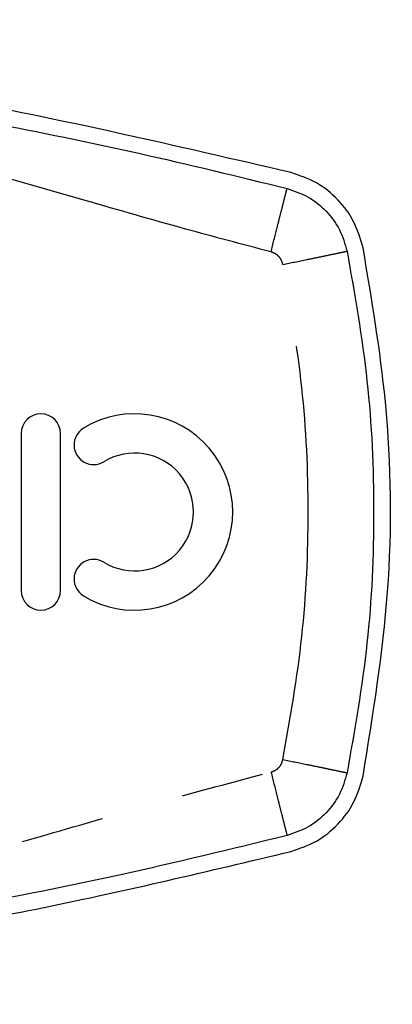
# Model space of a CAD drawing. Extents: x 153 to 254, y 70 to 260.
# Drawn here: x 190 to 195, y 106 to 121 of the extents above; entities that cross this region are included whole.
import ezdxf

# ---------------------------------------------------------------- set-up
doc = ezdxf.new("R2010")
doc.units = 0
doc.linetypes.add('PHANTOM', pattern=[12.7, 6.35, -1.27, 1.27, -1.27, 1.27, -1.27])
doc.layers.get('0').update_dxf_attribs({"linetype": 'CONTINUOUS'})

msp = doc.modelspace()

# ---------------------------------------------------------------- linework, layer by layer
at = {"color": 7, "linetype": 'CONTINUOUS'}
for p, q in [((189.68, 115.02), (189.68, 112.62)), ((190.28, 112.62), (190.28, 115.02))]:
    msp.add_line(p, q, dxfattribs=at)
for centre, radius, start, end in [((189.98, 115.02), 0.3, 0, 180), ((191.411, 113.82), 1.5, 238.6208, 121.3792), ((190.786, 114.844), 0.3, 121.3792, 301.3792), ((191.411, 113.82), 0.9, 238.6208, 121.3792), ((190.786, 112.796), 0.3, 58.6208, 238.6208), ((189.98, 112.62), 0.3, 180, 0)]:
    msp.add_arc(centre, radius, start, end, dxfattribs=at)
for points, knots in [([(193.802, 119.005), (192.051, 119.412), (188.55, 120.225), (183.134, 120.974), (177.626, 121.354), (172.627, 121.321), (168.221, 121.017), (164.396, 120.552), (160.586, 119.903), (158.077, 119.304), (156.823, 119.005)], [0, 0, 0, 0, 0.1448, 0.289596, 0.438272, 0.586946, 0.689536, 0.792126, 0.896062, 1, 1, 1, 1]), ([(175.312, 121.07), (176.088, 121.063), (177.64, 121.049), (179.965, 120.936), (182.286, 120.756), (184.6, 120.503), (186.908, 120.178), (189.198, 119.78), (191.477, 119.317), (192.986, 118.947), (193.74, 118.763)], [0, 0, 0, 0, 0.124897, 0.249795, 0.374692, 0.49959, 0.624557, 0.749795, 0.875032, 1, 1, 1, 1]), ([(194.901, 117.854), (194.862, 117.989), (194.783, 118.259), (194.529, 118.6), (194.2, 118.869), (193.935, 118.96), (193.802, 119.005)], [0, 0, 0, 0, 0.2495053, 0.4993547, 0.7493675, 1, 1, 1, 1]), ([(193.74, 118.763), (193.851, 118.725), (194.072, 118.649), (194.347, 118.425), (194.558, 118.141), (194.624, 117.916), (194.656, 117.804)], [0, 0, 0, 0, 0.25, 0.5, 0.75, 1, 1, 1, 1]), ([(194.901, 109.786), (195.053, 110.722), (195.359, 112.614), (195.325, 115.339), (195.033, 117.074), (194.901, 117.854)], [0, 0, 0, 0, 0.350074, 0.707608, 1, 1, 1, 1]), ([(194.656, 109.836), (194.624, 109.724), (194.558, 109.499), (194.347, 109.215), (194.072, 108.991), (193.851, 108.915), (193.74, 108.877)], [0, 0, 0, 0, 0.25, 0.5, 0.75, 1, 1, 1, 1]), ([(193.802, 108.635), (193.934, 108.68), (194.199, 108.77), (194.528, 109.039), (194.783, 109.38), (194.862, 109.65), (194.901, 109.786)], [0, 0, 0, 0, 0.249556, 0.499436, 0.749463, 1, 1, 1, 1]), ([(193.74, 108.877), (192.887, 108.669), (191.13, 108.241), (188.503, 107.728), (185.869, 107.304), (183.258, 106.978), (180.629, 106.745), (177.972, 106.597), (176.199, 106.579), (175.312, 106.57)], [0, 0, 0, 0, 0.14142, 0.29111, 0.432427, 0.571778, 0.714519, 0.857259, 1, 1, 1, 1]), ([(156.823, 108.635), (158.574, 108.228), (162.075, 107.415), (167.49, 106.666), (172.998, 106.286), (177.997, 106.319), (182.404, 106.623), (186.229, 107.088), (190.039, 107.737), (192.548, 108.336), (193.802, 108.635)], [0, 0, 0, 0, 0.1448, 0.289596, 0.438272, 0.586946, 0.689536, 0.792126, 0.896062, 1, 1, 1, 1])]:
    msp.add_open_spline(points, degree=3, knots=knots, dxfattribs=at)
at = {"color": 8, "linetype": 'PHANTOM'}
for points, knots in [([(193.494, 117.794), (193.059, 117.909), (192.11, 118.16), (190.694, 118.569), (189.212, 118.995), (187.773, 119.378), (186.323, 119.712), (184.888, 119.962), (182.569, 120.227), (179.382, 120.498), (175.518, 120.6), (171.86, 120.519), (168.431, 120.268), (165.613, 119.975), (163.432, 119.522), (161.841, 119.114), (160.238, 118.66), (158.671, 118.201), (157.627, 117.925), (157.131, 117.794)], [0, 0, 0, 0, 0.036519, 0.079673, 0.119641, 0.161696, 0.200506, 0.240415, 0.279856, 0.389899, 0.500004, 0.59343, 0.68679, 0.779062, 0.823052, 0.867535, 0.912341, 0.958327, 1, 1, 1, 1]), ([(193.494, 117.794), (193.525, 117.916), (193.572, 118.103), (193.63, 118.329), (193.669, 118.484), (193.701, 118.609), (193.732, 118.73), (193.737, 118.75), (193.74, 118.763)], [0, 0, 0, 0, 0.239457, 0.368361, 0.500001, 0.63164, 0.760542, 1, 1, 1, 1]), ([(193.677, 117.602), (193.67, 117.624), (193.657, 117.669), (193.615, 117.726), (193.56, 117.771), (193.516, 117.786), (193.494, 117.794)], [0, 0, 0, 0, 0.250736, 0.499942, 0.7477, 1, 1, 1, 1]), ([(193.677, 117.602), (193.8, 117.627), (193.99, 117.666), (194.218, 117.713), (194.375, 117.746), (194.501, 117.772), (194.623, 117.797), (194.643, 117.801), (194.656, 117.804)], [0, 0, 0, 0, 0.239457, 0.368361, 0.500001, 0.63164, 0.760542, 1, 1, 1, 1]), ([(193.677, 110.038), (193.787, 110.664), (194.007, 111.914), (194.09, 113.82), (194.007, 115.726), (193.787, 116.976), (193.677, 117.602)], [0, 0, 0, 0, 0.250008, 0.5, 0.749974, 1, 1, 1, 1]), ([(193.494, 109.846), (193.516, 109.854), (193.56, 109.869), (193.615, 109.914), (193.657, 109.97), (193.67, 110.015), (193.677, 110.038)], [0, 0, 0, 0, 0.250733, 0.499939, 0.747696, 1, 1, 1, 1]), ([(193.677, 110.038), (193.8, 110.013), (193.99, 109.974), (194.218, 109.927), (194.375, 109.894), (194.501, 109.868), (194.623, 109.843), (194.643, 109.839), (194.656, 109.836)], [0, 0, 0, 0, 0.239457, 0.368361, 0.500001, 0.63164, 0.760542, 1, 1, 1, 1]), ([(157.131, 109.846), (157.566, 109.731), (158.515, 109.48), (159.931, 109.071), (161.413, 108.645), (162.852, 108.262), (164.302, 107.928), (165.737, 107.678), (168.055, 107.413), (171.243, 107.142), (175.107, 107.04), (178.765, 107.121), (182.194, 107.372), (185.011, 107.665), (187.193, 108.118), (188.784, 108.526), (190.387, 108.98), (191.953, 109.439), (192.997, 109.715), (193.494, 109.846)], [0, 0, 0, 0, 0.036519, 0.079673, 0.119641, 0.161696, 0.200506, 0.240415, 0.279856, 0.389899, 0.500004, 0.59343, 0.68679, 0.779062, 0.823052, 0.867535, 0.912341, 0.958327, 1, 1, 1, 1]), ([(193.494, 109.846), (193.525, 109.724), (193.572, 109.537), (193.63, 109.311), (193.669, 109.156), (193.701, 109.031), (193.732, 108.91), (193.737, 108.89), (193.74, 108.877)], [0, 0, 0, 0, 0.239457, 0.368361, 0.500001, 0.63164, 0.760542, 1, 1, 1, 1])]:
    msp.add_open_spline(points, degree=3, knots=knots, dxfattribs=at)
at = {"color": 7, "linetype": 'CONTINUOUS'}
msp.add_open_spline([(194.656, 117.804), (194.772, 117.145), (195.004, 115.827), (195.092, 113.82), (195.004, 111.813), (194.772, 110.495), (194.656, 109.836)], degree=3, dxfattribs=at)

doc.saveas('drawing.dxf')
